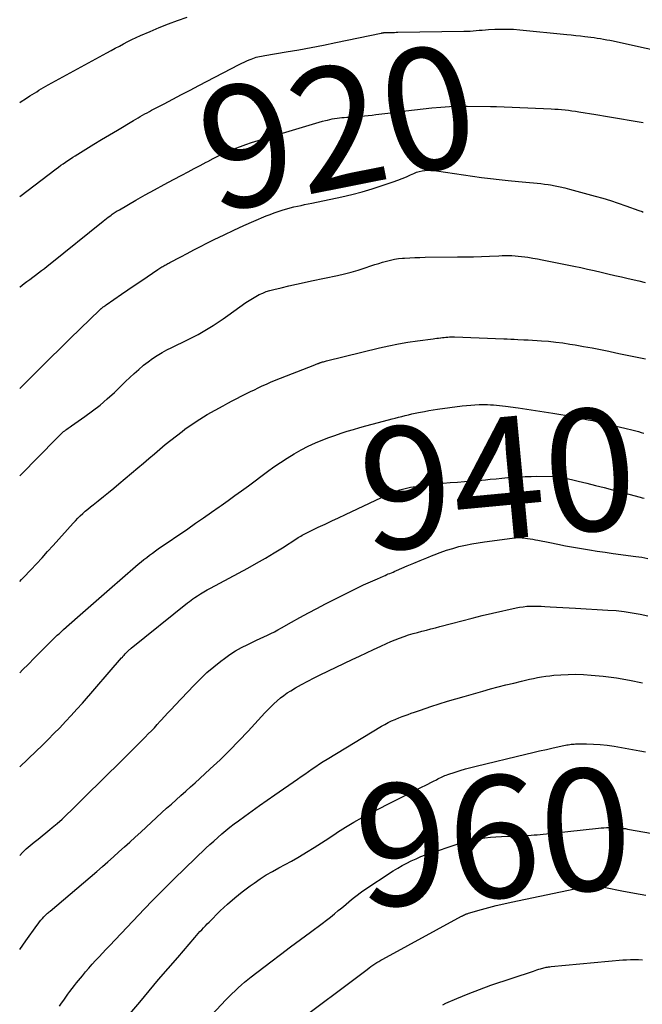
# Model space of a CAD drawing. Units: feet. Extents: x 1900000 to 1905044, y 519998 to 525000.
# Drawn here: x 1900000 to 1900102, y 520561 to 520723 of the extents above; entities that cross this region are included whole.
import ezdxf
from ezdxf.enums import TextEntityAlignment as Align

# ---------------------------------------------------------------- set-up
doc = ezdxf.new("R2010")
doc.units = ezdxf.units.FT
doc.header["$LTSCALE"] = 100
doc.header["$MEASUREMENT"] = 0
for name, color, linetype, lineweight in [('CONTOUR INDEX', 32, 'Continuous', 25), ('CONTOUR INDEX LABEL', 7, 'Continuous', 15), ('CONTOUR INTERMEDIATE', 40, 'Continuous', 15)]:
    doc.layers.add(name, color=color, linetype=linetype, lineweight=lineweight)
doc.styles.add('slant', font='romans.shx', dxfattribs={"oblique": 14.999978})

msp = doc.modelspace()

# ---------------------------------------------------------------- linework, layer by layer
at = {"layer": 'CONTOUR INDEX', "lineweight": 25, "flags": 128}
for points, elevation in [([(1900000, 520678.56), (1900000.06, 520678.61), (1900000.75, 520679.14), (1900001.19, 520679.48), (1900001.67, 520679.84), (1900002.14, 520680.2), (1900002.62, 520680.56), (1900003.1, 520680.92), (1900003.58, 520681.28), (1900004.05, 520681.65), (1900004.52, 520682.02), (1900004.99, 520682.39), (1900013.72, 520689.41), (1900013.99, 520689.62), (1900014.26, 520689.83), (1900014.53, 520690.04), (1900014.8, 520690.25), (1900015.03, 520690.41), (1900015.19, 520690.53), (1900015.36, 520690.65), (1900015.52, 520690.76), (1900015.69, 520690.87), (1900015.86, 520690.97), (1900016.03, 520691.08), (1900016.2, 520691.18), (1900016.38, 520691.28), (1900019.09, 520692.84), (1900020.62, 520693.71), (1900022.16, 520694.57), (1900023.71, 520695.41), (1900025.26, 520696.24), (1900026.66, 520696.98), (1900027.66, 520697.51), (1900028.65, 520698.04), (1900029.65, 520698.57), (1900030.65, 520699.09), (1900030.91, 520699.23), (1900031.78, 520699.68), (1900032.65, 520700.12), (1900033.54, 520700.54), (1900034.43, 520700.95), (1900035.34, 520701.33), (1900036.25, 520701.69), (1900037.17, 520702.01), (1900038.1, 520702.31), (1900048.12, 520705.35), (1900048.66, 520705.51), (1900049.19, 520705.66), (1900049.73, 520705.81), (1900050.26, 520705.95), (1900050.56, 520706.02), (1900050.95, 520706.12), (1900051.35, 520706.2), (1900051.74, 520706.27), (1900052.14, 520706.33), (1900052.54, 520706.38), (1900052.93, 520706.42), (1900053.33, 520706.45), (1900053.73, 520706.48), (1900053.85, 520706.48), (1900054.31, 520706.51), (1900054.76, 520706.54), (1900055.22, 520706.58), (1900055.68, 520706.62), (1900056.02, 520706.65), (1900056.64, 520706.71), (1900057.27, 520706.77), (1900057.89, 520706.84), (1900058.52, 520706.91), (1900061.98, 520707.34), (1900063.41, 520707.51), (1900064.85, 520707.68), (1900066.29, 520707.85), (1900067.72, 520708), (1900069.16, 520708.13), (1900070.61, 520708.23), (1900072.05, 520708.28), (1900073.5, 520708.29), (1900077.33, 520708.25), (1900077.35, 520708.25), (1900077.37, 520708.25), (1900077.39, 520708.25), (1900077.41, 520708.25), (1900077.49, 520708.25), (1900077.51, 520708.25), (1900077.53, 520708.25), (1900077.56, 520708.25), (1900077.58, 520708.25), (1900077.67, 520708.25), (1900077.7, 520708.25), (1900077.72, 520708.25), (1900077.74, 520708.25), (1900077.76, 520708.25), (1900077.93, 520708.24), (1900078.03, 520708.24), (1900078.14, 520708.23), (1900078.24, 520708.23), (1900078.35, 520708.23), (1900087.32, 520707.85), (1900087.89, 520707.82), (1900088.46, 520707.78), (1900089.03, 520707.74), (1900089.6, 520707.68), (1900090.16, 520707.62), (1900090.73, 520707.55), (1900091.3, 520707.47), (1900091.86, 520707.38), (1900094.63, 520706.92), (1900096.57, 520706.59), (1900098.52, 520706.27), (1900100.47, 520705.96), (1900102.41, 520705.64)], 920), ([(1900000, 520599.76), (1900002.69, 520602.32), (1900003.68, 520603.27), (1900004.67, 520604.23), (1900005.63, 520605.21), (1900006.59, 520606.19), (1900007.54, 520607.19), (1900008.48, 520608.19), (1900009.4, 520609.21), (1900010.31, 520610.24), (1900016.73, 520617.64), (1900016.88, 520617.8), (1900017.02, 520617.97), (1900017.17, 520618.13), (1900017.32, 520618.3), (1900017.47, 520618.47), (1900017.54, 520618.55), (1900017.62, 520618.62), (1900017.69, 520618.69), (1900017.77, 520618.77), (1900017.8, 520618.79), (1900017.86, 520618.85), (1900017.93, 520618.91), (1900018, 520618.96), (1900018.06, 520619.02), (1900018.13, 520619.07), (1900018.2, 520619.13), (1900018.27, 520619.18), (1900018.33, 520619.24), (1900027.58, 520626.71), (1900027.87, 520626.94), (1900028.16, 520627.15), (1900028.45, 520627.36), (1900028.76, 520627.57), (1900029.19, 520627.86), (1900029.72, 520628.19), (1900030.26, 520628.52), (1900030.8, 520628.83), (1900031.35, 520629.13), (1900037.48, 520632.42), (1900038.92, 520633.21), (1900040.36, 520634.03), (1900041.78, 520634.89), (1900043.18, 520635.76), (1900045.55, 520637.27), (1900045.76, 520637.41), (1900045.97, 520637.54), (1900046.18, 520637.67), (1900046.39, 520637.8), (1900046.61, 520637.93), (1900046.83, 520638.05), (1900047.05, 520638.17), (1900047.27, 520638.28), (1900049.04, 520639.12), (1900050.16, 520639.65), (1900051.27, 520640.17), (1900052.38, 520640.69), (1900053.5, 520641.22), (1900059.44, 520643.98), (1900059.94, 520644.21), (1900060.43, 520644.43), (1900060.94, 520644.65), (1900061.44, 520644.85), (1900061.62, 520644.93), (1900062.04, 520645.09), (1900062.46, 520645.24), (1900062.88, 520645.37), (1900063.31, 520645.5), (1900063.74, 520645.6), (1900064.18, 520645.7), (1900064.62, 520645.77), (1900065.06, 520645.84), (1900067.27, 520646.11), (1900068.43, 520646.24), (1900069.58, 520646.36), (1900070.74, 520646.46), (1900071.9, 520646.54), (1900073.06, 520646.62), (1900074.22, 520646.71), (1900075.38, 520646.81), (1900076.54, 520646.92), (1900077.3, 520647), (1900078.26, 520647.09), (1900079.21, 520647.18), (1900080.17, 520647.27), (1900081.13, 520647.35), (1900082.09, 520647.42), (1900083.05, 520647.46), (1900084.01, 520647.48), (1900084.97, 520647.49), (1900087.88, 520647.45), (1900088.06, 520647.44), (1900088.24, 520647.43), (1900088.41, 520647.42), (1900088.59, 520647.4), (1900088.77, 520647.37), (1900088.94, 520647.34), (1900089.12, 520647.31), (1900089.29, 520647.27), (1900091.77, 520646.68), (1900093.18, 520646.34), (1900094.59, 520645.99), (1900096, 520645.63), (1900097.41, 520645.26), (1900101.94, 520644.05), (1900102.28, 520643.96), (1900102.61, 520643.87)], 940), ([(1900026.22, 520553.28), (1900033.89, 520561.49), (1900034.38, 520561.99), (1900034.87, 520562.49), (1900035.38, 520562.98), (1900035.89, 520563.46), (1900036.42, 520563.93), (1900036.95, 520564.38), (1900037.49, 520564.83), (1900038.05, 520565.26), (1900041.24, 520567.7), (1900042.87, 520568.94), (1900044.5, 520570.17), (1900046.13, 520571.39), (1900047.77, 520572.61), (1900049.71, 520574.04), (1900050.38, 520574.55), (1900051.04, 520575.06), (1900051.7, 520575.59), (1900052.34, 520576.13), (1900052.73, 520576.45), (1900053.18, 520576.83), (1900053.63, 520577.21), (1900054.08, 520577.59), (1900054.52, 520577.97), (1900054.98, 520578.34), (1900055.44, 520578.7), (1900055.91, 520579.04), (1900056.39, 520579.37), (1900061.38, 520582.67), (1900062.1, 520583.12), (1900062.83, 520583.55), (1900063.58, 520583.95), (1900064.34, 520584.33), (1900065.11, 520584.67), (1900065.89, 520585), (1900066.69, 520585.3), (1900067.49, 520585.59), (1900071.7, 520586.99), (1900072.62, 520587.27), (1900073.54, 520587.53), (1900074.48, 520587.74), (1900075.42, 520587.93), (1900075.47, 520587.94), (1900076.39, 520588.09), (1900077.32, 520588.2), (1900078.25, 520588.27), (1900079.18, 520588.32), (1900080.54, 520588.35), (1900080.8, 520588.36), (1900081.06, 520588.36), (1900081.31, 520588.37), (1900081.57, 520588.38), (1900081.83, 520588.38), (1900082.09, 520588.39), (1900082.35, 520588.4), (1900082.61, 520588.42), (1900083.07, 520588.45), (1900083.56, 520588.48), (1900084.04, 520588.52), (1900084.53, 520588.56), (1900085.02, 520588.61), (1900095.11, 520589.67), (1900095.53, 520589.72), (1900095.96, 520589.75), (1900096.39, 520589.78), (1900096.82, 520589.8), (1900096.93, 520589.8), (1900097.3, 520589.81), (1900097.67, 520589.81), (1900098.04, 520589.78), (1900098.41, 520589.75), (1900098.78, 520589.71), (1900099.14, 520589.65), (1900099.51, 520589.6), (1900099.88, 520589.54), (1900112.76, 520587.26)], 960)]:
    msp.add_lwpolyline(points, dxfattribs=dict(at, elevation=elevation))
at = {"layer": 'CONTOUR INTERMEDIATE', "lineweight": 25, "flags": 128}
for points, elevation in [([(1900000, 520708.88), (1900000.24, 520709.04), (1900000.97, 520709.51), (1900001.69, 520709.98), (1900002.05, 520710.22), (1900002.42, 520710.45), (1900002.79, 520710.68), (1900003.16, 520710.91), (1900003.53, 520711.13), (1900003.91, 520711.35), (1900004.29, 520711.57), (1900004.67, 520711.78), (1900014.34, 520717.08), (1900015.02, 520717.45), (1900015.7, 520717.82), (1900016.38, 520718.18), (1900017.07, 520718.55), (1900017.75, 520718.9), (1900018.45, 520719.25), (1900019.14, 520719.58), (1900019.85, 520719.9), (1900021.41, 520720.59), (1900022.91, 520721.23), (1900024.42, 520721.83), (1900025.95, 520722.38), (1900027.49, 520722.9)], 912), ([(1900000, 520693.48), (1900006, 520698.01), (1900006.37, 520698.3), (1900006.76, 520698.58), (1900007.14, 520698.85), (1900007.53, 520699.12), (1900007.92, 520699.38), (1900008.32, 520699.64), (1900008.71, 520699.9), (1900009.11, 520700.15), (1900010.88, 520701.24), (1900012.17, 520702.03), (1900013.46, 520702.82), (1900014.75, 520703.6), (1900016.05, 520704.38), (1900018.71, 520705.97), (1900019.07, 520706.19), (1900019.44, 520706.4), (1900019.81, 520706.61), (1900020.18, 520706.82), (1900020.55, 520707.03), (1900020.92, 520707.23), (1900021.3, 520707.43), (1900021.68, 520707.63), (1900023.75, 520708.71), (1900025.17, 520709.45), (1900026.59, 520710.19), (1900028, 520710.93), (1900029.42, 520711.67), (1900036.06, 520715.13), (1900036.47, 520715.34), (1900036.88, 520715.54), (1900037.3, 520715.73), (1900037.72, 520715.91), (1900038.03, 520716.04), (1900038.3, 520716.15), (1900038.58, 520716.24), (1900038.86, 520716.33), (1900039.14, 520716.41), (1900039.42, 520716.47), (1900039.7, 520716.54), (1900039.99, 520716.59), (1900040.28, 520716.64), (1900043.8, 520717.23), (1900045.84, 520717.58), (1900047.88, 520717.95), (1900049.92, 520718.34), (1900051.95, 520718.75), (1900059.36, 520720.3), (1900059.44, 520720.31), (1900059.52, 520720.33), (1900059.61, 520720.34), (1900059.69, 520720.36), (1900059.77, 520720.37), (1900059.85, 520720.38), (1900059.94, 520720.39), (1900060.02, 520720.4), (1900060.15, 520720.4), (1900060.3, 520720.41), (1900060.45, 520720.42), (1900060.6, 520720.42), (1900060.75, 520720.42), (1900061, 520720.43), (1900061.28, 520720.43), (1900061.56, 520720.43), (1900061.84, 520720.44), (1900062.11, 520720.44), (1900072.98, 520720.6), (1900073.48, 520720.61), (1900073.99, 520720.64), (1900074.49, 520720.67), (1900074.99, 520720.71), (1900075.49, 520720.76), (1900076, 520720.8), (1900076.5, 520720.84), (1900077, 520720.87), (1900078.05, 520720.93), (1900079.08, 520720.97), (1900080.1, 520720.97), (1900081.13, 520720.93), (1900082.15, 520720.85), (1900089.86, 520720.09), (1900090.61, 520720.01), (1900091.37, 520719.93), (1900092.12, 520719.84), (1900092.87, 520719.75), (1900093.33, 520719.7), (1900093.85, 520719.63), (1900094.37, 520719.56), (1900094.89, 520719.48), (1900095.41, 520719.4), (1900095.93, 520719.31), (1900096.45, 520719.22), (1900096.97, 520719.12), (1900097.48, 520719.01), (1900102.18, 520717.99), (1900103.68, 520717.66)], 916), ([(1900000, 520661.91), (1900000.18, 520662.09), (1900003.38, 520665.27), (1900005.02, 520666.89), (1900006.66, 520668.51), (1900008.31, 520670.12), (1900009.96, 520671.73), (1900013.17, 520674.85), (1900013.22, 520674.89), (1900013.27, 520674.94), (1900013.32, 520674.99), (1900013.37, 520675.04), (1900013.42, 520675.08), (1900013.48, 520675.13), (1900013.53, 520675.17), (1900013.59, 520675.21), (1900013.72, 520675.31), (1900013.84, 520675.4), (1900013.97, 520675.49), (1900014.09, 520675.57), (1900014.21, 520675.66), (1900016.74, 520677.4), (1900017.78, 520678.12), (1900018.83, 520678.83), (1900019.88, 520679.55), (1900020.93, 520680.26), (1900022.71, 520681.46), (1900022.87, 520681.57), (1900023.03, 520681.67), (1900023.19, 520681.78), (1900023.36, 520681.88), (1900023.53, 520681.97), (1900023.69, 520682.07), (1900023.85, 520682.16), (1900024.02, 520682.25), (1900024.19, 520682.34), (1900024.35, 520682.43), (1900024.52, 520682.52), (1900024.69, 520682.61), (1900026.47, 520683.56), (1900027.54, 520684.12), (1900028.6, 520684.68), (1900029.68, 520685.23), (1900030.75, 520685.77), (1900031.97, 520686.37), (1900033.58, 520687.16), (1900035.2, 520687.93), (1900036.83, 520688.67), (1900038.47, 520689.39), (1900040.49, 520690.26), (1900041.13, 520690.52), (1900041.78, 520690.77), (1900042.44, 520691), (1900043.11, 520691.22), (1900043.28, 520691.27), (1900043.87, 520691.44), (1900044.45, 520691.6), (1900045.04, 520691.74), (1900045.63, 520691.87), (1900046.22, 520691.99), (1900046.81, 520692.12), (1900047.4, 520692.24), (1900048, 520692.37), (1900052.91, 520693.42), (1900054.59, 520693.81), (1900056.27, 520694.24), (1900057.92, 520694.73), (1900059.56, 520695.26), (1900061.38, 520695.89), (1900062.11, 520696.15), (1900062.82, 520696.42), (1900063.53, 520696.71), (1900064.23, 520697.01), (1900064.76, 520697.25), (1900065.2, 520697.43), (1900065.65, 520697.57), (1900066.11, 520697.67), (1900066.58, 520697.74), (1900067.05, 520697.77), (1900067.52, 520697.78), (1900067.99, 520697.75), (1900068.47, 520697.7), (1900074.41, 520696.79), (1900075.87, 520696.58), (1900077.32, 520696.39), (1900078.78, 520696.23), (1900080.25, 520696.08), (1900081.95, 520695.93), (1900082.56, 520695.88), (1900083.17, 520695.82), (1900083.78, 520695.77), (1900084.4, 520695.72), (1900085.01, 520695.67), (1900085.61, 520695.6), (1900086.22, 520695.51), (1900086.83, 520695.42), (1900087.2, 520695.35), (1900087.99, 520695.21), (1900088.78, 520695.05), (1900089.56, 520694.86), (1900090.34, 520694.67), (1900094.54, 520693.54), (1900095.81, 520693.18), (1900097.08, 520692.8), (1900098.34, 520692.38), (1900099.59, 520691.94), (1900101.72, 520691.16), (1900101.9, 520691.09), (1900102.08, 520691.03), (1900102.27, 520690.97), (1900102.45, 520690.91)], 924), ([(1900000, 520647.58), (1900000.23, 520647.81), (1900006.01, 520653.67), (1900006.24, 520653.9), (1900006.46, 520654.12), (1900006.69, 520654.34), (1900006.92, 520654.56), (1900007.05, 520654.68), (1900007.22, 520654.84), (1900007.39, 520654.98), (1900007.57, 520655.12), (1900007.75, 520655.25), (1900007.94, 520655.38), (1900008.12, 520655.51), (1900008.31, 520655.64), (1900008.49, 520655.77), (1900010.7, 520657.31), (1900011.97, 520658.24), (1900013.2, 520659.2), (1900014.39, 520660.22), (1900015.55, 520661.28), (1900017.39, 520663.05), (1900018.1, 520663.72), (1900018.82, 520664.38), (1900019.55, 520665.03), (1900020.28, 520665.67), (1900020.36, 520665.74), (1900021.08, 520666.32), (1900021.82, 520666.86), (1900022.59, 520667.35), (1900023.39, 520667.82), (1900024.2, 520668.25), (1900025.02, 520668.67), (1900025.85, 520669.08), (1900026.68, 520669.48), (1900027.58, 520669.91), (1900028.45, 520670.34), (1900029.31, 520670.79), (1900030.15, 520671.27), (1900030.99, 520671.77), (1900031.81, 520672.29), (1900032.62, 520672.82), (1900033.42, 520673.37), (1900034.22, 520673.93), (1900037.16, 520676.03), (1900037.69, 520676.38), (1900038.22, 520676.72), (1900038.78, 520677.04), (1900039.34, 520677.34), (1900039.92, 520677.6), (1900040.51, 520677.83), (1900041.11, 520678.03), (1900041.73, 520678.19), (1900042.97, 520678.48), (1900044.22, 520678.76), (1900045.47, 520679.04), (1900046.71, 520679.32), (1900047.96, 520679.59), (1900052.2, 520680.49), (1900053.34, 520680.75), (1900054.48, 520681.04), (1900055.61, 520681.37), (1900056.74, 520681.73), (1900057.7, 520682.06), (1900058.34, 520682.27), (1900058.98, 520682.47), (1900059.62, 520682.67), (1900060.26, 520682.85), (1900060.91, 520683.02), (1900061.56, 520683.15), (1900062.22, 520683.25), (1900062.89, 520683.32), (1900063.23, 520683.34), (1900064.07, 520683.39), (1900064.91, 520683.43), (1900065.75, 520683.46), (1900066.59, 520683.47), (1900071.94, 520683.52), (1900073.25, 520683.53), (1900074.55, 520683.56), (1900075.86, 520683.6), (1900077.17, 520683.65), (1900078.71, 520683.72), (1900079.24, 520683.74), (1900079.78, 520683.75), (1900080.31, 520683.75), (1900080.85, 520683.74), (1900081.38, 520683.72), (1900081.91, 520683.68), (1900082.44, 520683.62), (1900082.97, 520683.55), (1900083.5, 520683.47), (1900084.29, 520683.34), (1900085.08, 520683.2), (1900085.86, 520683.06), (1900086.65, 520682.9), (1900091.04, 520682.01), (1900092.16, 520681.77), (1900093.28, 520681.53), (1900094.4, 520681.28), (1900095.52, 520681.03), (1900096.63, 520680.76), (1900097.75, 520680.5), (1900098.87, 520680.24), (1900099.98, 520679.98), (1900101.71, 520679.58), (1900102.73, 520679.35)], 928), ([(1900000, 520630.23), (1900000.28, 520630.51), (1900000.62, 520630.87), (1900001.81, 520632.12), (1900002.74, 520633.11), (1900003.67, 520634.11), (1900004.59, 520635.11), (1900005.5, 520636.12), (1900008.79, 520639.78), (1900009.17, 520640.19), (1900009.56, 520640.59), (1900009.95, 520640.98), (1900010.36, 520641.36), (1900010.77, 520641.74), (1900011.19, 520642.1), (1900011.61, 520642.46), (1900012.05, 520642.81), (1900012.9, 520643.47), (1900013.75, 520644.15), (1900014.61, 520644.84), (1900015.45, 520645.53), (1900016.3, 520646.23), (1900019.43, 520648.87), (1900020.33, 520649.63), (1900021.22, 520650.39), (1900022.12, 520651.16), (1900023.01, 520651.93), (1900023.91, 520652.69), (1900024.82, 520653.43), (1900025.74, 520654.16), (1900026.68, 520654.87), (1900027.15, 520655.21), (1900028.35, 520656.05), (1900029.57, 520656.86), (1900030.82, 520657.63), (1900032.09, 520658.36), (1900033.44, 520659.09), (1900034.17, 520659.49), (1900034.91, 520659.88), (1900035.66, 520660.27), (1900036.4, 520660.65), (1900036.6, 520660.75), (1900037.25, 520661.08), (1900037.9, 520661.4), (1900038.55, 520661.72), (1900039.2, 520662.04), (1900039.86, 520662.35), (1900040.53, 520662.65), (1900041.19, 520662.93), (1900041.87, 520663.21), (1900048.5, 520665.82), (1900048.62, 520665.86), (1900048.73, 520665.91), (1900048.85, 520665.96), (1900048.97, 520666), (1900049.07, 520666.04), (1900049.13, 520666.07), (1900049.2, 520666.09), (1900049.26, 520666.12), (1900049.33, 520666.14), (1900049.4, 520666.17), (1900049.47, 520666.19), (1900049.53, 520666.21), (1900049.6, 520666.23), (1900049.77, 520666.28), (1900049.93, 520666.32), (1900050.08, 520666.36), (1900050.23, 520666.4), (1900050.39, 520666.44), (1900059.1, 520668.59), (1900060.65, 520668.94), (1900062.21, 520669.26), (1900063.79, 520669.53), (1900065.36, 520669.76), (1900067.92, 520670.09), (1900068.22, 520670.13), (1900068.53, 520670.17), (1900068.83, 520670.21), (1900069.13, 520670.24), (1900069.17, 520670.25), (1900069.45, 520670.28), (1900069.74, 520670.31), (1900070.02, 520670.34), (1900070.31, 520670.36), (1900070.59, 520670.38), (1900070.88, 520670.39), (1900071.17, 520670.39), (1900071.45, 520670.38), (1900079.53, 520670.07), (1900080.11, 520670.05), (1900080.68, 520670.02), (1900081.26, 520670), (1900081.83, 520669.98), (1900082.8, 520669.93), (1900082.89, 520669.93), (1900082.98, 520669.93), (1900083.08, 520669.92), (1900083.17, 520669.92), (1900083.27, 520669.92), (1900083.36, 520669.91), (1900083.46, 520669.91), (1900083.55, 520669.9), (1900085.72, 520669.76), (1900086.89, 520669.67), (1900088.06, 520669.55), (1900089.23, 520669.39), (1900090.4, 520669.22), (1900091.26, 520669.07), (1900092.65, 520668.83), (1900094.03, 520668.57), (1900095.42, 520668.31), (1900096.79, 520668.03), (1900097.92, 520667.8), (1900098.73, 520667.63), (1900099.55, 520667.46), (1900100.37, 520667.29), (1900101.19, 520667.13), (1900102, 520666.95), (1900102.82, 520666.77)], 932), ([(1900000, 520615.22), (1900000.44, 520615.67), (1900001.42, 520616.65), (1900002.4, 520617.63), (1900003.39, 520618.61), (1900005.84, 520621.04), (1900006.01, 520621.21), (1900006.18, 520621.37), (1900006.35, 520621.53), (1900006.52, 520621.69), (1900006.69, 520621.85), (1900006.87, 520622.01), (1900007.04, 520622.16), (1900007.22, 520622.32), (1900009.49, 520624.33), (1900010.8, 520625.49), (1900012.12, 520626.64), (1900013.43, 520627.8), (1900014.75, 520628.95), (1900019.03, 520632.67), (1900019.48, 520633.05), (1900019.93, 520633.43), (1900020.39, 520633.81), (1900020.86, 520634.17), (1900021.33, 520634.53), (1900021.8, 520634.88), (1900022.29, 520635.23), (1900022.77, 520635.57), (1900027.6, 520638.88), (1900028.9, 520639.77), (1900030.19, 520640.67), (1900031.49, 520641.57), (1900032.78, 520642.48), (1900033.11, 520642.71), (1900034.23, 520643.51), (1900035.35, 520644.31), (1900036.46, 520645.12), (1900037.57, 520645.94), (1900040.7, 520648.26), (1900041.77, 520649.03), (1900042.85, 520649.77), (1900043.96, 520650.49), (1900045.08, 520651.18), (1900046.22, 520651.82), (1900047.39, 520652.43), (1900048.58, 520652.97), (1900049.8, 520653.47), (1900050.8, 520653.85), (1900051.8, 520654.22), (1900052.81, 520654.57), (1900053.82, 520654.89), (1900054.84, 520655.19), (1900055.86, 520655.48), (1900056.89, 520655.76), (1900057.91, 520656.04), (1900058.94, 520656.32), (1900061.17, 520656.91), (1900061.71, 520657.05), (1900062.25, 520657.2), (1900062.79, 520657.33), (1900063.33, 520657.47), (1900063.88, 520657.6), (1900064.42, 520657.73), (1900064.96, 520657.85), (1900065.51, 520657.96), (1900065.82, 520658.02), (1900066.53, 520658.16), (1900067.24, 520658.28), (1900067.94, 520658.39), (1900068.65, 520658.5), (1900072.71, 520659.05), (1900073.4, 520659.14), (1900074.09, 520659.2), (1900074.78, 520659.24), (1900075.48, 520659.27), (1900075.87, 520659.28), (1900076.37, 520659.28), (1900076.86, 520659.27), (1900077.36, 520659.25), (1900077.85, 520659.21), (1900078.35, 520659.17), (1900078.84, 520659.12), (1900079.33, 520659.06), (1900079.83, 520659), (1900081.91, 520658.72), (1900083.33, 520658.52), (1900084.74, 520658.31), (1900086.16, 520658.09), (1900087.57, 520657.86), (1900088.89, 520657.64), (1900089.64, 520657.51), (1900090.39, 520657.37), (1900091.15, 520657.24), (1900091.9, 520657.09), (1900092.65, 520656.95), (1900093.39, 520656.79), (1900094.14, 520656.63), (1900094.89, 520656.46), (1900099.43, 520655.38), (1900099.88, 520655.28), (1900100.33, 520655.17), (1900100.77, 520655.06), (1900101.22, 520654.94), (1900101.66, 520654.83), (1900102.11, 520654.71), (1900102.55, 520654.59)], 936), ([(1900000, 520585.21), (1900000.47, 520585.69), (1900001.08, 520586.26), (1900001.71, 520586.82), (1900002.36, 520587.36), (1900003.01, 520587.88), (1900003.67, 520588.41), (1900004.32, 520588.94), (1900004.97, 520589.47), (1900005.33, 520589.77), (1900006.15, 520590.46), (1900006.96, 520591.17), (1900007.74, 520591.9), (1900008.51, 520592.64), (1900009.99, 520594.1), (1900011.49, 520595.58), (1900012.99, 520597.07), (1900014.49, 520598.55), (1900015.99, 520600.04), (1900019.11, 520603.13), (1900019.62, 520603.64), (1900020.13, 520604.14), (1900020.63, 520604.65), (1900021.13, 520605.16), (1900021.63, 520605.67), (1900022.12, 520606.19), (1900022.61, 520606.71), (1900023.09, 520607.24), (1900023.24, 520607.4), (1900023.8, 520608.01), (1900024.36, 520608.62), (1900024.93, 520609.23), (1900025.49, 520609.83), (1900028.64, 520613.15), (1900029.68, 520614.21), (1900030.76, 520615.23), (1900031.89, 520616.19), (1900033.05, 520617.12), (1900033.62, 520617.55), (1900034.53, 520618.21), (1900035.48, 520618.82), (1900036.46, 520619.37), (1900037.46, 520619.88), (1900038.34, 520620.29), (1900038.92, 520620.56), (1900039.51, 520620.84), (1900040.1, 520621.11), (1900040.69, 520621.39), (1900041.27, 520621.67), (1900041.85, 520621.96), (1900042.42, 520622.26), (1900042.99, 520622.58), (1900044.63, 520623.51), (1900046.02, 520624.29), (1900047.42, 520625.05), (1900048.83, 520625.79), (1900050.25, 520626.52), (1900055.73, 520629.27), (1900056.48, 520629.64), (1900057.23, 520630), (1900057.99, 520630.34), (1900058.76, 520630.67), (1900059.76, 520631.1), (1900060.03, 520631.21), (1900060.29, 520631.33), (1900060.56, 520631.44), (1900060.83, 520631.54), (1900061.09, 520631.65), (1900061.36, 520631.76), (1900061.63, 520631.88), (1900061.89, 520631.99), (1900063.67, 520632.76), (1900064.73, 520633.22), (1900065.8, 520633.67), (1900066.87, 520634.11), (1900067.94, 520634.55), (1900068.1, 520634.61), (1900069.1, 520634.99), (1900070.11, 520635.34), (1900071.14, 520635.65), (1900072.17, 520635.93), (1900073.22, 520636.17), (1900074.27, 520636.39), (1900075.32, 520636.58), (1900076.38, 520636.74), (1900080.88, 520637.34), (1900081.16, 520637.37), (1900081.44, 520637.39), (1900081.71, 520637.41), (1900081.99, 520637.41), (1900082.27, 520637.41), (1900082.54, 520637.39), (1900082.82, 520637.37), (1900083.1, 520637.33), (1900083.42, 520637.29), (1900083.85, 520637.22), (1900084.29, 520637.15), (1900084.72, 520637.07), (1900085.15, 520636.98), (1900087.1, 520636.59), (1900088.39, 520636.33), (1900089.69, 520636.08), (1900090.99, 520635.84), (1900092.29, 520635.61), (1900093.59, 520635.39), (1900094.89, 520635.19), (1900096.2, 520635), (1900097.51, 520634.82), (1900101.24, 520634.34), (1900102.23, 520634.19), (1900103.21, 520634.01)], 944), ([(1900000, 520569.72), (1900001.01, 520571.16), (1900002.82, 520573.7), (1900003.04, 520573.99), (1900003.26, 520574.27), (1900003.49, 520574.55), (1900003.72, 520574.82), (1900003.98, 520575.11), (1900004.1, 520575.23), (1900004.21, 520575.35), (1900004.34, 520575.47), (1900004.46, 520575.58), (1900004.59, 520575.69), (1900004.72, 520575.8), (1900004.85, 520575.92), (1900004.98, 520576.03), (1900012.67, 520582.57), (1900013.58, 520583.36), (1900014.5, 520584.16), (1900015.4, 520584.96), (1900016.3, 520585.77), (1900017.2, 520586.59), (1900018.1, 520587.4), (1900018.99, 520588.22), (1900019.88, 520589.04), (1900023.36, 520592.23), (1900024.14, 520592.94), (1900024.92, 520593.65), (1900025.7, 520594.35), (1900026.49, 520595.05), (1900027.28, 520595.75), (1900028.06, 520596.45), (1900028.84, 520597.15), (1900029.62, 520597.86), (1900031.31, 520599.42), (1900032.91, 520600.92), (1900034.48, 520602.46), (1900036.01, 520604.03), (1900037.52, 520605.62), (1900040.29, 520608.62), (1900040.77, 520609.13), (1900041.27, 520609.64), (1900041.77, 520610.13), (1900042.29, 520610.61), (1900042.82, 520611.07), (1900043.37, 520611.5), (1900043.95, 520611.9), (1900044.55, 520612.27), (1900045.32, 520612.72), (1900046.32, 520613.29), (1900047.33, 520613.84), (1900048.36, 520614.37), (1900049.39, 520614.88), (1900054.64, 520617.39), (1900055.81, 520617.94), (1900056.98, 520618.49), (1900058.15, 520619.04), (1900059.32, 520619.58), (1900060.25, 520620.01), (1900060.96, 520620.33), (1900061.68, 520620.63), (1900062.41, 520620.91), (1900063.14, 520621.17), (1900063.18, 520621.18), (1900063.9, 520621.42), (1900064.62, 520621.64), (1900065.35, 520621.85), (1900066.09, 520622.04), (1900066.82, 520622.23), (1900067.56, 520622.41), (1900068.29, 520622.61), (1900069.03, 520622.8), (1900070.93, 520623.32), (1900072.62, 520623.76), (1900074.31, 520624.19), (1900076, 520624.6), (1900077.7, 520625), (1900081.55, 520625.87), (1900082.13, 520625.98), (1900082.71, 520626.07), (1900083.3, 520626.13), (1900083.89, 520626.16), (1900084.48, 520626.17), (1900085.07, 520626.17), (1900085.66, 520626.15), (1900086.25, 520626.12), (1900087.16, 520626.06), (1900088.2, 520626), (1900089.24, 520625.93), (1900090.29, 520625.87), (1900091.33, 520625.81), (1900096.64, 520625.52), (1900097.97, 520625.42), (1900099.29, 520625.28), (1900100.6, 520625.08), (1900101.91, 520624.85), (1900103.19, 520624.54)], 948), ([(1900006.55, 520560.44), (1900006.89, 520560.93), (1900007.23, 520561.42), (1900007.57, 520561.9), (1900007.91, 520562.39), (1900008.26, 520562.87), (1900008.61, 520563.35), (1900008.98, 520563.81), (1900009.35, 520564.28), (1900010.3, 520565.43), (1900010.83, 520566.07), (1900011.37, 520566.7), (1900011.92, 520567.32), (1900012.47, 520567.94), (1900013.04, 520568.55), (1900013.6, 520569.16), (1900014.17, 520569.76), (1900014.74, 520570.37), (1900020.52, 520576.42), (1900021.81, 520577.77), (1900023.11, 520579.1), (1900024.43, 520580.42), (1900025.75, 520581.73), (1900026.73, 520582.69), (1900027.58, 520583.51), (1900028.43, 520584.34), (1900029.28, 520585.15), (1900030.14, 520585.96), (1900030.59, 520586.38), (1900031.23, 520586.98), (1900031.88, 520587.57), (1900032.53, 520588.15), (1900033.19, 520588.73), (1900033.86, 520589.29), (1900034.54, 520589.85), (1900035.23, 520590.38), (1900035.93, 520590.91), (1900036.96, 520591.66), (1900038.19, 520592.54), (1900039.42, 520593.42), (1900040.66, 520594.29), (1900041.9, 520595.16), (1900045.64, 520597.74), (1900046.24, 520598.15), (1900046.84, 520598.57), (1900047.44, 520598.99), (1900048.04, 520599.42), (1900048.64, 520599.83), (1900049.25, 520600.24), (1900049.87, 520600.63), (1900050.49, 520601.02), (1900059.44, 520606.42), (1900059.98, 520606.73), (1900060.53, 520607.02), (1900061.09, 520607.29), (1900061.66, 520607.54), (1900061.81, 520607.6), (1900062.31, 520607.81), (1900062.81, 520608.01), (1900063.32, 520608.2), (1900063.83, 520608.38), (1900064.34, 520608.56), (1900064.85, 520608.74), (1900065.36, 520608.92), (1900065.87, 520609.09), (1900067.55, 520609.66), (1900068.9, 520610.11), (1900070.26, 520610.54), (1900071.63, 520610.95), (1900073, 520611.34), (1900076.06, 520612.2), (1900077.34, 520612.55), (1900078.61, 520612.89), (1900079.89, 520613.22), (1900081.18, 520613.53), (1900082.43, 520613.84), (1900083.09, 520613.99), (1900083.75, 520614.14), (1900084.41, 520614.29), (1900085.07, 520614.43), (1900085.74, 520614.55), (1900086.41, 520614.65), (1900087.08, 520614.73), (1900087.75, 520614.8), (1900088.89, 520614.88), (1900090.13, 520614.95), (1900091.38, 520614.96), (1900092.62, 520614.92), (1900093.86, 520614.83), (1900095.86, 520614.63), (1900098.03, 520614.36), (1900100.2, 520614.02), (1900102.34, 520613.58)], 952), ([(1900017.15, 520558.08), (1900019.72, 520561.12), (1900021.28, 520562.96), (1900022.83, 520564.8), (1900024.4, 520566.63), (1900025.97, 520568.45), (1900028.76, 520571.7), (1900029.04, 520572.03), (1900029.33, 520572.36), (1900029.61, 520572.68), (1900029.9, 520573), (1900030.2, 520573.32), (1900030.5, 520573.63), (1900030.8, 520573.94), (1900031.11, 520574.25), (1900032.96, 520576.08), (1900034.13, 520577.17), (1900035.32, 520578.23), (1900036.56, 520579.23), (1900037.84, 520580.19), (1900038.5, 520580.67), (1900039.48, 520581.35), (1900040.48, 520581.99), (1900041.51, 520582.58), (1900042.56, 520583.14), (1900043.61, 520583.69), (1900044.65, 520584.26), (1900045.68, 520584.85), (1900046.7, 520585.47), (1900047.13, 520585.73), (1900048.36, 520586.5), (1900049.57, 520587.27), (1900050.78, 520588.06), (1900051.98, 520588.86), (1900052.21, 520589.01), (1900053.54, 520589.87), (1900054.89, 520590.69), (1900056.27, 520591.46), (1900057.66, 520592.19), (1900066.13, 520596.46), (1900066.6, 520596.69), (1900067.07, 520596.93), (1900067.53, 520597.16), (1900068, 520597.4), (1900068.48, 520597.64), (1900068.71, 520597.76), (1900068.94, 520597.87), (1900069.16, 520597.99), (1900069.39, 520598.1), (1900069.62, 520598.21), (1900069.85, 520598.32), (1900070.09, 520598.41), (1900070.33, 520598.5), (1900071.54, 520598.9), (1900072.39, 520599.18), (1900073.24, 520599.43), (1900074.11, 520599.67), (1900074.97, 520599.89), (1900083.17, 520601.84), (1900084.29, 520602.11), (1900085.41, 520602.37), (1900086.53, 520602.62), (1900087.65, 520602.86), (1900089.42, 520603.25), (1900089.66, 520603.3), (1900089.89, 520603.35), (1900090.12, 520603.39), (1900090.36, 520603.43), (1900090.59, 520603.46), (1900090.83, 520603.49), (1900091.07, 520603.5), (1900091.31, 520603.51), (1900093.11, 520603.52), (1900094.25, 520603.5), (1900095.39, 520603.43), (1900096.52, 520603.31), (1900097.64, 520603.14), (1900101.89, 520602.39), (1900102.79, 520602.22)], 956), ([(1900044.68, 520557.13), (1900057.08, 520566.48), (1900057.39, 520566.72), (1900057.7, 520566.94), (1900058.03, 520567.16), (1900058.35, 520567.38), (1900058.68, 520567.59), (1900059.01, 520567.79), (1900059.34, 520567.98), (1900059.68, 520568.17), (1900072.59, 520575.2), (1900072.68, 520575.24), (1900072.76, 520575.28), (1900072.84, 520575.33), (1900072.92, 520575.37), (1900073, 520575.41), (1900073.09, 520575.45), (1900073.17, 520575.49), (1900073.25, 520575.53), (1900073.29, 520575.54), (1900073.39, 520575.59), (1900073.5, 520575.63), (1900073.61, 520575.66), (1900073.71, 520575.7), (1900075.89, 520576.33), (1900077.1, 520576.66), (1900078.3, 520576.98), (1900079.52, 520577.27), (1900080.74, 520577.53), (1900093.57, 520580.2), (1900093.65, 520580.21), (1900093.74, 520580.23), (1900093.82, 520580.24), (1900093.9, 520580.25), (1900093.99, 520580.25), (1900094.07, 520580.26), (1900094.16, 520580.25), (1900094.24, 520580.24), (1900094.7, 520580.19), (1900095.01, 520580.15), (1900095.32, 520580.1), (1900095.63, 520580.05), (1900095.94, 520579.99), (1900099.21, 520579.34), (1900100.12, 520579.16), (1900101.03, 520578.99), (1900101.95, 520578.83), (1900102.86, 520578.67)], 964), ([(1900069.49, 520560.66), (1900070.02, 520560.91), (1900071.84, 520561.72), (1900073.68, 520562.49), (1900075.54, 520563.2), (1900077.41, 520563.86), (1900084.4, 520566.21), (1900084.68, 520566.31), (1900084.97, 520566.4), (1900085.26, 520566.49), (1900085.55, 520566.58), (1900085.74, 520566.63), (1900085.93, 520566.69), (1900086.12, 520566.74), (1900086.32, 520566.78), (1900086.51, 520566.82), (1900086.7, 520566.85), (1900086.9, 520566.88), (1900087.09, 520566.91), (1900087.29, 520566.93), (1900099.06, 520568.03), (1900099.71, 520568.07), (1900100.36, 520568.1), (1900101.02, 520568.11), (1900101.67, 520568.1), (1900102.32, 520568.06)], 968)]:
    msp.add_lwpolyline(points, dxfattribs=dict(at, elevation=elevation))

# ---------------------------------------------------------------- texts
at = {"layer": 'CONTOUR INDEX LABEL', "linetype": 'Continuous', "lineweight": 15, "style": 'slant', "oblique": 15}
msp.add_text('920', height=20, rotation=11.2415, dxfattribs=at).set_placement((1900052.2, 520704.91, 920), align=Align.MIDDLE_CENTER)
at = {"layer": 'CONTOUR INDEX LABEL', "lineweight": 15, "style": 'slant', "oblique": 15}
for s, rotation, p in [('940', 5.3617, (1900078.57, 520647.12, 940)), ('960', 4.4655, (1900077.84, 520588.24, 960))]:
    msp.add_text(s, height=20, rotation=rotation, dxfattribs=at).set_placement(p, align=Align.MIDDLE_CENTER)

doc.saveas('drawing.dxf')
